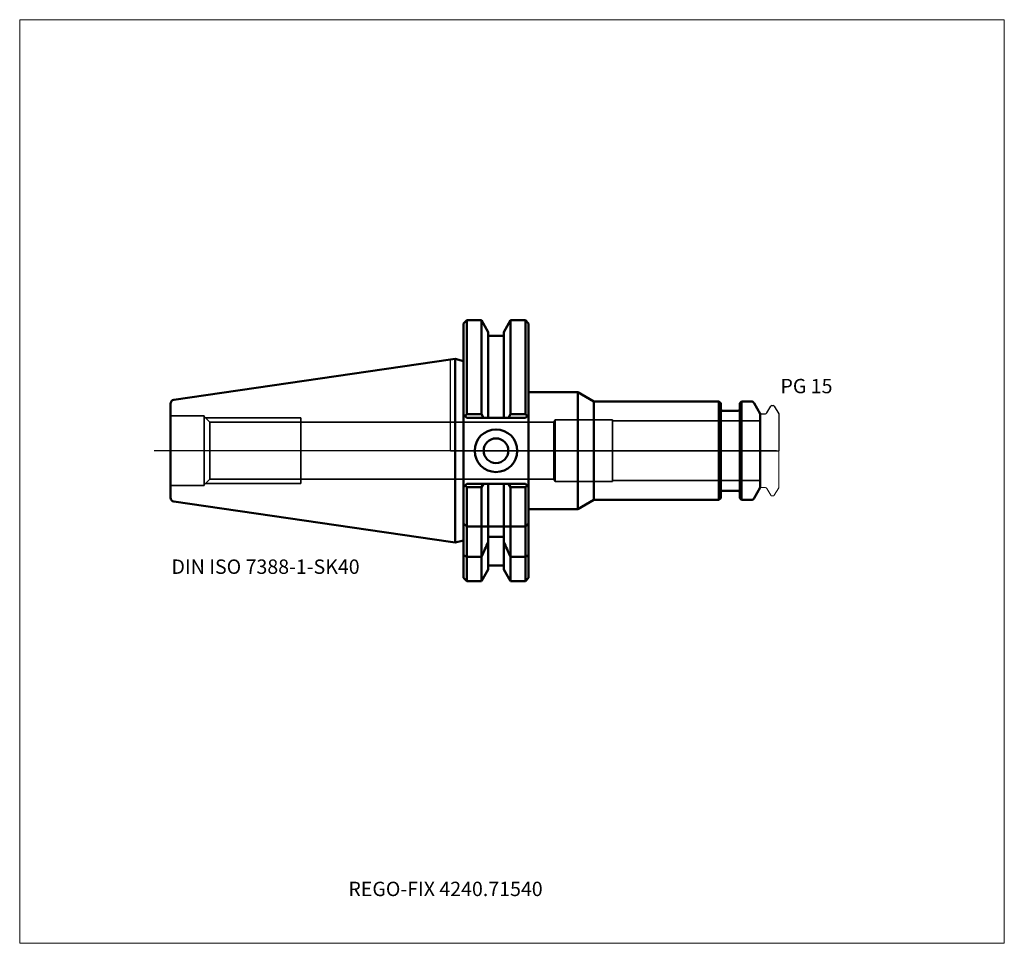
# Model space of a CAD drawing. Units: millimetres. Extents: x -105 to 135, y -120 to 105.
import ezdxf
from ezdxf.entities.mleader import LeaderData, LeaderLine
from ezdxf.lldxf.tags import DXFTag
from ezdxf.math import Vec2, Vec3

# ---------------------------------------------------------------- set-up
doc = ezdxf.new("R2010")
doc.units = ezdxf.units.MM
doc.layers.get('0').update_dxf_attribs({"plot": 0})
for name, color, linetype, lineweight in [('1', 4, 'Continuous', 50), ('3', 1, 'Dashed_narrow', 35), ('RFCOMP01', 3, 'Long_dashed_dotted_narrow', 18), ('SK1', 4, 'Continuous', 50), ('SK3', 1, 'Dashed_narrow', 35), ('SK4', 2, 'Long_dashed_dotted_narrow', 25)]:
    doc.layers.add(name, color=color, linetype=linetype, lineweight=lineweight)
for name, color, linetype, lineweight, plot in [('4', 2, 'Long_dashed_dotted_narrow', 25, False), ('INFMAINVIEW', 9, 'Continuous', 18, False), ('INFTOTAL', 9, 'Continuous', 18, False), ('NOCUT', 7, 'Continuous', 25, False)]:
    doc.layers.add(name, color=color, linetype=linetype, lineweight=lineweight, plot=plot)
doc.layers.add('SK6', color=5, linetype='Continuous')
doc.styles.add('SEACAD_Monospac821_BT', font='txt')
doc.styles.get("Standard").update_dxf_attribs({"font": 'Monospac821 BT'})
tags = doc.linetypes.add('Dashed_narrow', pattern=[9.525, 6.35, -3.175]).pattern_tags.tags
tags[6:7] = [DXFTag(74, 4), DXFTag(75, 0), DXFTag(340, '0'), DXFTag(46, 0.0), DXFTag(50, 0.0), DXFTag(44, 0.0), DXFTag(45, 0.0)]
tags[4:5] = [DXFTag(74, 4), DXFTag(75, 0), DXFTag(340, '0'), DXFTag(46, 0.0), DXFTag(50, 0.0), DXFTag(44, 0.0), DXFTag(45, 0.0)]
tags = doc.linetypes.add('Long_dashed_dotted_narrow', pattern=[28.575, 19.05, -3.175, 3.175, -3.175]).pattern_tags.tags
tags[10:11] = [DXFTag(74, 4), DXFTag(75, 0), DXFTag(340, '0'), DXFTag(46, 0.0), DXFTag(50, 0.0), DXFTag(44, 0.0), DXFTag(45, 0.0)]
tags[8:9] = [DXFTag(74, 4), DXFTag(75, 0), DXFTag(340, '0'), DXFTag(46, 0.0), DXFTag(50, 0.0), DXFTag(44, 0.0), DXFTag(45, 0.0)]
tags[6:7] = [DXFTag(74, 4), DXFTag(75, 0), DXFTag(340, '0'), DXFTag(46, 0.0), DXFTag(50, 0.0), DXFTag(44, 0.0), DXFTag(45, 0.0)]
tags[4:5] = [DXFTag(74, 4), DXFTag(75, 0), DXFTag(340, '0'), DXFTag(46, 0.0), DXFTag(50, 0.0), DXFTag(44, 0.0), DXFTag(45, 0.0)]

# ---------------------------------------------------------------- blocks, each defined once
blk = doc.blocks.new('_DOT')
at = {"color": 0}
blk.add_line((0, 0), (-1, 0), dxfattribs=at)
at = {"color": 0, "const_width": 0.333}
blk.add_lwpolyline([(-0.166, 0, 1), (0.166, 0, 1)], format="xyb", close=True, dxfattribs=at)

msp = doc.modelspace()

# ---------------------------------------------------------------- linework, layer by layer
at = {"layer": '1'}
for p, q in [((4, 31.77), (3.2, 30.98)), ((4, 8.89), (4, 31.77)), ((7.56, 31.77), (4, 31.77)), ((7.56, 31.77), (7.56, 8.89)), ((9.23, 28.9), (7.56, 31.77)), ((14.64, 31.77), (12.98, 28.9)), ((14.64, 31.77), (14.64, 8.89)), ((18.25, 31.77), (14.64, 31.77)), ((18.25, 8.89), (18.25, 31.77)), ((19.05, 30.98), (18.25, 31.77)), ((3.2, 8.85), (3.2, 30.98)), ((9.23, 8.05), (9.23, 28.9)), ((12.98, 28.9), (12.98, 8.05)), ((19.05, 8.85), (19.05, 30.98)), ((12.98, 28), (9.23, 28)), ((0, 22.23), (1.16, 22.4)), ((1.16, -22.4), (1.16, 22.4)), ((3.2, 21.85), (1.16, 22.4)), ((19.05, 14.25), (31.05, 14.25)), ((31.05, 14.25), (34.95, 12)), ((31.05, 14.25), (31.05, -14.25)), ((65.45, 12), (34.95, 12)), ((34.95, 12), (34.95, -12)), ((65.45, -12), (65.45, 12)), ((65.9, 11.55), (65.45, 12)), ((70.95, 12), (70.5, 11.55)), ((70.95, 12), (70.95, -12)), ((73.31, 12), (70.95, 12)), ((65.9, 11.55), (65.9, -11.55)), ((70.1, 9.75), (66.3, 9.75)), ((70.5, -11.55), (70.5, 11.55)), ((75.5, 9), (74, 11.6)), ((4, 8.05), (3.2, 8.85)), ((3.2, 8.85), (3.2, -8.85)), ((4, 8.89), (3.58, 8.47)), ((7.56, 8.89), (4, 8.89)), ((4, 8.05), (18.25, 8.05)), ((8.04, 8.05), (7.56, 8.89)), ((14.16, 8.05), (14.64, 8.89)), ((14.64, 8.89), (18.25, 8.89)), ((18.25, 8.89), (18.67, 8.47)), ((19.05, 8.85), (18.25, 8.05)), ((19.05, -8.85), (19.05, 8.85)), ((75.5, -9), (75.5, 9)), ((3.2, -8.85), (4, -8.05)), ((3.2, -30.98), (3.2, -8.85)), ((3.58, -8.47), (4, -8.89)), ((4, -8.05), (18.25, -8.05)), ((4, -31.78), (4, -8.89)), ((4, -8.89), (7.56, -8.89)), ((7.56, -8.89), (8.04, -8.05)), ((7.56, -18.5), (7.56, -8.89)), ((9.23, -18.5), (9.23, -8.05)), ((12.98, -18.5), (12.98, -8.05)), ((14.64, -8.89), (14.16, -8.05)), ((14.64, -18.5), (14.64, -8.89)), ((18.25, -8.89), (14.64, -8.89)), ((18.25, -8.05), (19.05, -8.85)), ((18.67, -8.47), (18.25, -8.89)), ((18.25, -31.78), (18.25, -8.89)), ((19.05, -30.98), (19.05, -8.85)), ((74, -11.6), (75.5, -9)), ((31.05, -14.25), (34.95, -12)), ((34.95, -12), (65.45, -12)), ((65.45, -12), (65.9, -11.55)), ((66.3, -9.75), (70.1, -9.75)), ((70.5, -11.55), (70.95, -12)), ((70.95, -12), (73.31, -12)), ((19.05, -14.25), (31.05, -14.25)), ((4, -18.5), (3.2, -17.7)), ((4, -18.5), (7.56, -18.5)), ((7.56, -18.5), (7.56, -25.83)), ((7.56, -18.5), (9.23, -18.5)), ((9.23, -18.5), (9.63, -18.5)), ((9.23, -18.5), (9.23, -21.02)), ((12.58, -18.5), (9.63, -18.5)), ((12.58, -18.5), (12.98, -18.5)), ((12.98, -21.02), (12.98, -18.5)), ((14.64, -18.5), (12.98, -18.5)), ((18.25, -18.5), (14.64, -18.5)), ((14.64, -18.5), (14.64, -25.83)), ((18.25, -18.5), (19.05, -17.7)), ((9.23, -28.9), (9.23, -21.02)), ((9.23, -21.02), (12.98, -21.02)), ((12.98, -21.02), (12.98, -28.9)), ((0, -22.23), (1.16, -22.4)), ((1.16, -22.4), (3.2, -21.85)), ((3.2, -25.42), (4, -25.83)), ((7.56, -25.83), (4, -25.83)), ((7.56, -25.83), (7.56, -31.77)), ((14.64, -25.83), (14.64, -31.77)), ((14.64, -25.83), (18.25, -25.83)), ((19.05, -25.42), (18.25, -25.83)), ((9.23, -28), (12.98, -28)), ((3.2, -30.98), (4, -31.77)), ((7.56, -31.77), (9.23, -28.9)), ((12.98, -28.9), (14.64, -31.77)), ((18.25, -31.77), (19.05, -30.98)), ((4, -31.77), (7.56, -31.77)), ((14.64, -31.77), (18.25, -31.77))]:
    msp.add_line(p, q, dxfattribs=at)
for radius in [5.2, 3]:
    msp.add_circle((11.1, 0), radius, dxfattribs=at)
for centre, radius, start, end in [((73.31, 11.2), 0.8, 30, 90), ((66.3, 10.15), 0.4, 180, 270), ((70.1, 10.15), 0.4, 270, 360), ((66.3, -10.15), 0.4, 90, 180), ((70.1, -10.15), 0.4, 0, 90), ((73.31, -11.2), 0.8, 270, 330)]:
    msp.add_arc(centre, radius, start, end, dxfattribs=at)
for points in [[(9.23, -22.2), (8.69, -23.42), (8.13, -24.63), (7.56, -25.83)], [(12.98, -22.2), (13.52, -23.42), (14.07, -24.63), (14.64, -25.83)]]:
    msp.add_open_spline(points, degree=3, dxfattribs=at)
at = {"layer": '3'}
for p, q in [((25.16, 6.92), (-36.45, 6.92)), ((-36.45, -6.92), (25.16, -6.92))]:
    msp.add_line(p, q, dxfattribs=at)
at = {"layer": '4'}
msp.add_line((0, 0), (75.5, 0), dxfattribs=at)
at = {"layer": 'INFMAINVIEW'}
for p, q in [((-105, -120), (-105, 105)), ((-105, 105), (135, 105)), ((135, 105), (135, -120)), ((135, -120), (-105, -120))]:
    msp.add_line(p, q, dxfattribs=at)
at = {"layer": 'INFTOTAL'}
for p, q in [((-105, 105), (135, 105)), ((-105, -120), (-105, 105)), ((135, 105), (135, -120)), ((135, -120), (-105, -120))]:
    msp.add_line(p, q, dxfattribs=at)
at = {"layer": 'NOCUT'}
for p, q in [((4, 31.77), (3.2, 30.98)), ((7.56, 31.77), (4, 31.77)), ((9.23, 28.9), (7.56, 31.77)), ((14.64, 31.77), (12.98, 28.9)), ((18.25, 31.77), (14.64, 31.77)), ((19.05, 30.98), (18.25, 31.77)), ((3.2, 21.85), (3.2, 30.98)), ((9.23, 28), (9.23, 28.9)), ((12.98, 28.9), (12.98, 28)), ((19.05, 14.25), (19.05, 30.98)), ((12.98, 28), (9.23, 28)), ((0, 22.23), (1.16, 22.4)), ((0, 0), (0, 22.23)), ((3.2, 21.85), (1.16, 22.4)), ((19.05, 14.25), (31.05, 14.25)), ((31.05, 14.25), (34.95, 12)), ((65.45, 12), (34.95, 12)), ((65.9, 11.55), (65.45, 12)), ((70.95, 12), (70.5, 11.55)), ((73.31, 12), (70.95, 12)), ((65.9, 11.55), (65.9, 10.15)), ((70.1, 9.75), (66.3, 9.75)), ((70.5, 10.15), (70.5, 11.55)), ((75.5, 9), (74, 11.6)), ((77.11, 9.2), (78.07, 10.85)), ((78.33, 11), (78.68, 11)), ((78.94, 10.85), (80, 9.02)), ((75.5, 8.7), (75.5, 9)), ((75.8, 9), (76.77, 9)), ((80, 9.02), (80, 0)), ((0, 0), (80, 0))]:
    msp.add_line(p, q, dxfattribs=at)
for centre, radius, start, end in [((73.31, 11.2), 0.8, 30, 90), ((66.3, 10.15), 0.4, 180, 270), ((70.1, 10.15), 0.4, 270, 360), ((78.33, 10.7), 0.3, 89.9633, 150), ((78.68, 10.7), 0.3, 30, 90.0367), ((75.8, 8.7), 0.3, 90, 180), ((76.77, 9.4), 0.4, 270.0588, 330)]:
    msp.add_arc(centre, radius, start, end, dxfattribs=at)
at = {"layer": 'RFCOMP01'}
for p, q in [((77.11, 9.2), (78.07, 10.85)), ((78.33, 11), (78.68, 11)), ((78.94, 10.85), (80, 9.02)), ((75.8, 9), (76.77, 9)), ((80, 9.02), (80, -9.02)), ((75.8, -9), (76.77, -9)), ((77.11, -9.2), (78.07, -10.85)), ((78.94, -10.85), (80, -9.02)), ((78.33, -11), (78.68, -11))]:
    msp.add_line(p, q, dxfattribs=at)
for centre, radius, start, end in [((78.33, 10.7), 0.3, 89.9633, 150), ((78.68, 10.7), 0.3, 30, 90.0367), ((75.8, 8.7), 0.3, 90, 180), ((76.77, 9.4), 0.4, 270.0588, 330), ((75.8, -8.7), 0.3, 180, 270), ((76.77, -9.4), 0.4, 30, 89.9412), ((78.33, -10.7), 0.3, 210, 270.0367), ((78.68, -10.7), 0.3, 269.9633, 330)]:
    msp.add_arc(centre, radius, start, end, dxfattribs=at)
at = {"layer": 'SK1'}
for p, q in [((0, 22.23), (-67.39, 12.4)), ((-68.25, -11.41), (-68.25, 11.41)), ((-67.39, -12.4), (0, -22.23))]:
    msp.add_line(p, q, dxfattribs=at)
for centre, start, end in [((-67.25, 11.41), 98.3373, 180.0326), ((-67.25, -11.41), 179.9674, 261.6627)]:
    msp.add_arc(centre, 1, start, end, dxfattribs=at)
at = {"layer": 'SK3'}
for p, q in [((-60.05, 8.5), (-68.25, 8.5)), ((-60.05, -8.5), (-60.05, 8.5)), ((-58.62, 6.92), (-60.05, 8.35)), ((-59.7, 8), (-36.45, 8)), ((-36.45, -8), (-36.45, 8)), ((25.5, 7.5), (25.16, 6.92)), ((25.5, -7.5), (25.5, 7.5)), ((39.5, 7.5), (25.5, 7.5)), ((39.5, -7.5), (39.5, 7.5)), ((75.5, 7.27), (39.5, 7.27)), ((-58.62, -6.92), (-58.62, 6.92)), ((-36.45, 6.92), (-58.62, 6.92)), ((25.16, 6.92), (25.16, -6.92)), ((-60.05, -8.35), (-58.62, -6.92)), ((-58.62, -6.92), (-36.45, -6.92)), ((25.16, -6.92), (25.5, -7.5)), ((-68.25, -8.5), (-60.05, -8.5)), ((-59.7, -8), (-36.45, -8)), ((25.5, -7.5), (39.5, -7.5)), ((39.5, -7.27), (75.5, -7.27))]:
    msp.add_line(p, q, dxfattribs=at)
at = {"layer": 'SK4'}
msp.add_line((79.5, 0), (-72.25, 0), dxfattribs=at)

# ---------------------------------------------------------------- texts
at = {"layer": 'SK6', "style": 'SEACAD_Monospac821_BT'}
for s, p in [('PG 15', (80.44, 14)), ('DIN ISO 7388-1-SK40', (-68, -30))]:
    msp.add_text(s, height=3.5, dxfattribs=at).set_placement(p)

# ---------------------------------------------------------------- leaders
at = {"layer": 'SK6'}
ml = msp.add_multileader_mtext('Standard', dxfattribs=at)
ml.set_content('{\\pxsm0.9;\\fMonospac821 BT|b0||i0||c0|p34;\\W1.;REGO-FIX 4240.71540}', color=256)
ml.set_leader_properties()
ml.set_arrow_properties(name='DOT')
ml.build(insert=Vec2(0, 0))
ml.multileader.update_dxf_attribs({"leader_type": 0, "dogleg_length": 0, "arrow_head_size": 3.5})
ctx = ml.context
ctx.base_point, ctx.char_height, ctx.arrow_head_size, ctx.landing_gap_size = Vec3(-22.28, -63.51), 3.5, 3.5, 1.23
ctx.mtext.insert = Vec3(-24.88, -105)

doc.saveas('drawing.dxf')
